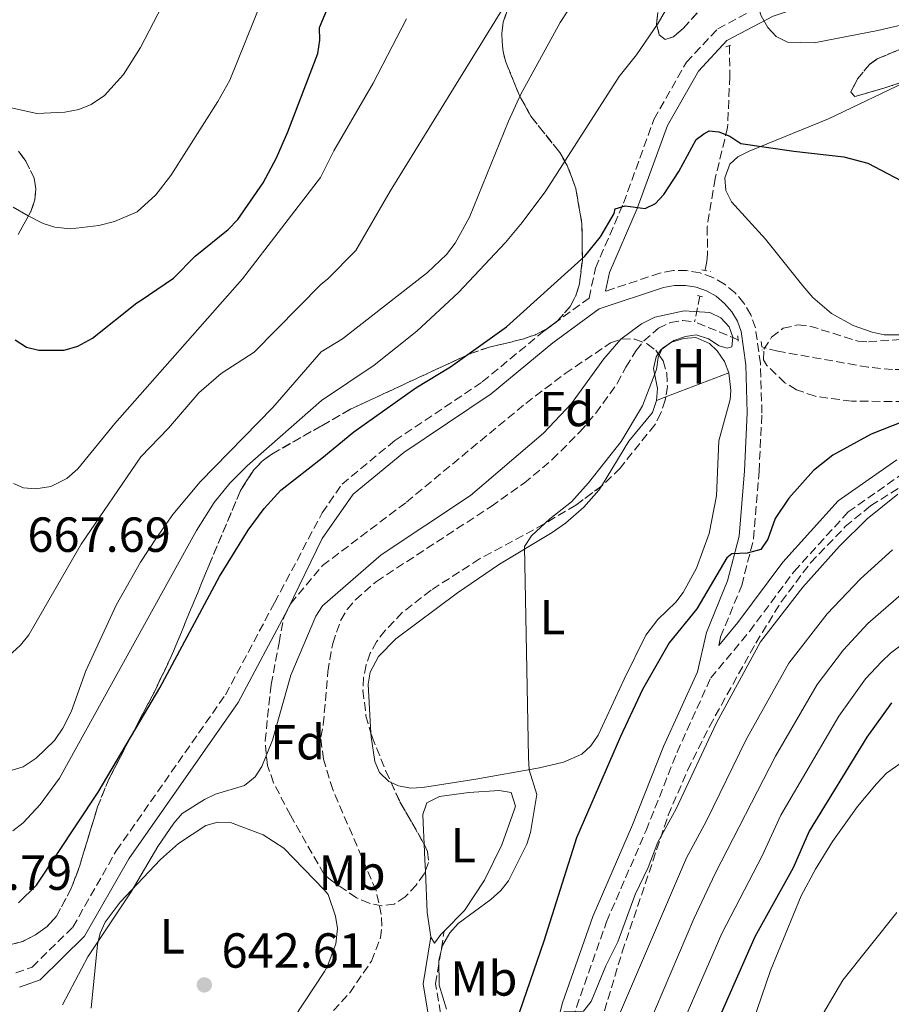
# Model space of a CAD drawing. Units: metres. Extents: x 610971 to 614433, y 4722382 to 4724750.
# Drawn here: x 612558 to 612735, y 4723878 to 4724078 of the extents above; entities that cross this region are included whole.
import ezdxf
from ezdxf.enums import TextEntityAlignment as Align

# ---------------------------------------------------------------- set-up
doc = ezdxf.new("R2010")
doc.units = ezdxf.units.M
doc.header["$MEASUREMENT"] = 0
doc.linetypes.add('DGN Style 2', pattern=[1.7399219301090239, 1.043953158065414, -0.6959687720436097])
doc.linetypes.add('DGN Style 3', pattern=[2.435890702152634, 1.739921930109024, -0.6959687720436097])
for name, color, linetype, lineweight in [('Barranco lineal', 142, 'DGN Style 3', 13), ('Camino', 7, 'DGN Style 3', 0), ('Cota de punto acotado terreno', 7, 'Continuous', 0), ('Curva de nivel directora', 30, 'Continuous', 30), ('Curva de nivel intermedia', 30, 'Continuous', 0), ('Etiqueta de uso rústico', 92, 'Continuous', 0), ('Etiqueta de zona arbolada', 92, 'Continuous', 0), ('Línea de cambio de uso (parcela vista)', 92, 'Continuous', 0), ('Margen derecho', 7, 'Continuous', 0), ('Pontón-alcantarilla (pasos de agua)', 1, 'DGN Style 2', 0), ('Punto acotado terreno (símbolo)', 7, 'Continuous', 0), ('Zona arbolada', 92, 'DGN Style 3', 0)]:
    doc.layers.add(name, color=color, linetype=linetype, lineweight=lineweight)
doc.styles.add('Style-Arial', font='arial.ttf')

# ---------------------------------------------------------------- blocks, each defined once
blk = doc.blocks.new('5PATER')
at = {"layer": 'Punto acotado terreno (símbolo)', "linetype": 'Continuous', "lineweight": 0}
h = blk.add_hatch(color=51, dxfattribs=at)
edge = h.paths.add_edge_path()
edge.add_ellipse((0, 0), major_axis=(-0.1095731443231308, -0.1110710700762829), ratio=0.9994222409660317, start_angle=0, end_angle=360)

msp = doc.modelspace()

# ---------------------------------------------------------------- linework, layer by layer
at = {"layer": 'Barranco lineal', "color": 142, "linetype": 'DGN Style 3', "lineweight": 13, "extrusion": (-0.01003755253969327, -0.04952490548032654, 0.9987224495705389), "elevation": -239462.9793008929, "flags": 128}
msp.add_lwpolyline([(-337883.7627792986, 4745553.208814198), (-337883.7627792986, 4745547.86565034)], dxfattribs=at)
at = {"layer": 'Barranco lineal', "color": 142, "linetype": 'DGN Style 3', "lineweight": 13, "extrusion": (-0.02790277217129734, 0.01158941327155228, 0.9995434561864622), "elevation": 38296.69519247346, "flags": 128}
msp.add_lwpolyline([(-4597684.874557012, -1245606.57787746), (-4597684.874557012, -1245616.176111673)], dxfattribs=at)
at = {"layer": 'Barranco lineal', "color": 142, "linetype": 'DGN Style 3', "lineweight": 13}
for points in [[(612702.3300000001, 4724073.140000001, 652.8800000000047), (612702.4100000003, 4724066.92, 652.2599999999948), (612701.9500000002, 4724056.480000001, 650.029999999999), (612699.4500000002, 4724046.15, 647.7100000000064), (612697.7999999998, 4724036.310000001, 646.9600000000064), (612697.8799999999, 4724030.82, 645.2299999999959), (612697.7400000002, 4724029.230000001, 644.9400000000023), (612697.3700000001, 4724027.439999999, 644.8399999999965)], [(612621.7800000003, 4723876.859999999, 641.1199999999953), (612625.1100000005, 4723880.470000001, 641.1199999999953), (612629.5300000003, 4723886.949999999, 641.070000000007), (612631.3499999996, 4723891.640000001, 640.8500000000058), (612631.6399999997, 4723894.050000001, 640.8000000000029), (612631.5199999996, 4723896.390000001, 640.8500000000058), (612630.4500000002, 4723901.33, 641.070000000007), (612621.6600000003, 4723921.810000001, 641.1199999999953), (612619.7699999996, 4723928, 641.1499999999943), (612619.2000000002, 4723932.470000001, 641.3699999999953), (612619.7300000006, 4723935.029999999, 641.3699999999953), (612620.6600000003, 4723945.810000001, 641.9799999999959), (612621.6399999997, 4723951.57, 642.0800000000017), (612623.3099999996, 4723956.32, 642.070000000007), (612624.5999999996, 4723958.49, 642.0599999999977), (612626.2599999999, 4723960.460000001, 642.0800000000017), (612630.54, 4723964.180000001, 642.1999999999971), (612653.8799999999, 4723979.439999999, 642.7299999999959), (612660.5499999998, 4723984.16, 643.0500000000029), (612666.2999999998, 4723988.960000001, 643.2200000000012), (612671.9100000003, 4723994.58, 643.4400000000023), (612675.1399999997, 4723998.390000001, 643.6399999999994), (612679.5199999996, 4724004.460000001, 643.9799999999959), (612681.29, 4724007.779999999, 644.3000000000029), (612683.3899999997, 4724011.15, 644.3000000000029), (612684.9199999999, 4724013.09, 644.3000000000029), (612687.8899999997, 4724015.680000001, 644.3000000000029), (612690.3200000003, 4724016.83, 644.3000000000029), (612692.8300000001, 4724017.279999999, 644.3000000000029), (612695.25, 4724017, 644.3000000000029)], [(612745.0599999996, 4724007.32, 647.2200000000012), (612735.5, 4724007.25, 646.8500000000058), (612730.5499999998, 4724007.75, 646.4400000000023), (612712.1699999999, 4724010.99, 645.1000000000058), (612708.9100000003, 4724011.880000001, 644.8800000000047)]]:
    msp.add_polyline3d(points, dxfattribs=at)
at = {"layer": 'Camino', "color": 7, "linetype": 'DGN Style 3', "lineweight": 0}
for points in [[(612557.2199999989, 4723884.53, 646.5299999999991), (612560.5300000014, 4723885.730000001, 646.2500000000001), (612568.7800000014, 4723893.84, 645.8500000000058), (612577.6299999983, 4723909.37, 645.4600000000065), (612599.8399999993, 4723941.130000002, 645.8500000000058), (612609.8299999983, 4723959.850000001, 647.4499999999973), (612619.4999999999, 4723978.119999999, 648.850000000006), (612623.5399999989, 4723983.960000002, 649.1900000000024), (612634.2899999979, 4723992.840000001, 649.0299999999991), (612652.0500000009, 4724004.750000002, 648.5599999999978), (612664.5799999969, 4724015.100000001, 648.080000000002), (612673.7999999991, 4724021.820000002, 648.4400000000023), (612675.0799999977, 4724027.91, 648.8699999999955), (612680.7899999986, 4724041.130000002, 650.1399999999994), (612686.98, 4724058.160000001, 651.8899999999994), (612693.5699999994, 4724069.779999999, 652.850000000006), (612699.9499999986, 4724076.61, 653.8000000000029), (612710.0499999993, 4724081.920000001, 655.3899999999994), (612720.2999999998, 4724085.430000001, 657.3000000000029), (612731.7399999973, 4724089.890000002, 659.6900000000024), (612743.8399999986, 4724096.380000001, 662.229999999996)], [(612700.140000001, 4723951.160000001, 651.75), (612700.5399999986, 4723952.9, 651.5800000000017), (612704.8199999991, 4723963.340000001, 650.9400000000024), (612707.2499999986, 4723972.86, 649.5099999999948), (612708.3500000006, 4723986.510000001, 647.2799999999991), (612708.9400000006, 4723998.430000001, 646.0099999999948), (612708.6400000012, 4724008.490000002, 645.3699999999955), (612707.6299999986, 4724015.770000001, 645.0099999999948), (612706.6599999985, 4724018.390000001, 645.0099999999948), (612705.2699999983, 4724020.78, 645.0700000000071), (612703.4800000001, 4724022.880000001, 645.1900000000023), (612701.35, 4724024.650000001, 645.350000000006), (612698.9499999996, 4724026.02, 645.550000000003), (612696.35, 4724026.940000001, 645.7899999999937), (612693.6200000008, 4724027.41, 646.0599999999977), (612690.8599999981, 4724027.390000002, 646.350000000006), (612688.1700000013, 4724026.890000002, 646.6600000000036), (612677.1499999975, 4724023.210000002, 648.5899999999967)], [(612635.0900000003, 4723766.75, 654.4400000000024), (612641.3899999991, 4723778.450000001, 655.2400000000056), (612648.3599999984, 4723792.939999999, 655.8699999999952), (612652.9400000004, 4723804.670000002, 656.6699999999983), (612657.9800000008, 4723822.480000001, 656.350000000006), (612662.489999997, 4723841.750000001, 655.5500000000029), (612666.9899999986, 4723860.970000002, 655.5500000000029), (612671.2199999975, 4723877.580000001, 654.9199999999983), (612677.3399999997, 4723894.930000001, 654.4400000000024), (612685.390000001, 4723913.520000001, 653.8000000000029), (612691.6799999984, 4723929.439999999, 653.1699999999983), (612698.519999998, 4723944.529999999, 652.3699999999955), (612706.3900000004, 4723953.980000001, 652.2100000000064), (612715.4800000008, 4723966.210000004, 652.6900000000024), (612726.4600000001, 4723978.300000001, 652.850000000006), (612737.8999999975, 4723986.330000003, 652.850000000006)], [(612636.9099999998, 4723776.460000002, 654.6399999999994), (612636.6000000013, 4723779.540000002, 654.2400000000052), (612636.1200000007, 4723791.84, 651.3800000000047), (612636.4999999985, 4723801.830000001, 650.7400000000052), (612638.5100000001, 4723811.660000001, 649.4700000000014), (612641.2199999992, 4723823.78, 648.8300000000017), (612645.1900000012, 4723836.730000001, 648.5099999999948), (612649.0899999993, 4723846.720000003, 648.5099999999948), (612649.8500000016, 4723852.699999999, 648.5099999999948), (612648.7699999996, 4723860.910000001, 646.9199999999983), (612646.2899999986, 4723868.930000001, 645.3300000000017), (612643.5599999973, 4723876.369999999, 645.0099999999948), (612642.5699999993, 4723882.290000001, 644.3800000000047), (612644.3199999994, 4723893.03, 644.0599999999978)]]:
    msp.add_polyline3d(points, dxfattribs=at)
at = {"layer": 'Curva de nivel directora', "color": 30, "linetype": 'Continuous', "lineweight": 30, "flags": 128}
for points, elevation in [([(612557.0600000002, 4724013.350000001), (612559.3800000002, 4724011.820000002), (612561.8899999983, 4724011.230000001), (612567.0499999991, 4724011.210000001), (612569.8200000008, 4724012), (612572.7899999992, 4724013.65), (612581.8199999993, 4724020.830000003), (612582.4649999992, 4724021.268982481), (612589.24, 4724025.880000001), (612593.6999999993, 4724030.310000001), (612600.3499999989, 4724035.750000001), (612602.3499999995, 4724037.810000002), (612607.4900000002, 4724045.240000002), (612610.1799999992, 4724050.32), (612612.5099999983, 4724055.650000001), (612618.6199999994, 4724071.600000001), (612619.0100000005, 4724074.279999999), (612618.9700000002, 4724076.840000001), (612621.3499999985, 4724082.560000001)], 675.0000000000001), ([(612557.7199999995, 4723898.820000002), (612561.3699999995, 4723902.369999999), (612573.9699999993, 4723921.310000001), (612582.4649999992, 4723935.744704001), (612586.4699999985, 4723942.550000001), (612598.5899999999, 4723965.170000001), (612604.4300000003, 4723974.600000001), (612607.6800000003, 4723979.020000001), (612611.089999999, 4723982.710000001), (612619.4399999996, 4723989.250000001), (612625.9100000004, 4723994.61), (612638.5399999992, 4724003.54), (612645.6200000002, 4724007.850000001), (612656.9599999993, 4724015.95), (612672.9299999997, 4724030.350000001), (612676.0900000002, 4724034.24), (612678.8999999999, 4724039.000000001), (612679.11, 4724039.960000004), (612681.1299999984, 4724040.61), (612685.1899999997, 4724040.040000001), (612687.3099999987, 4724041.030000002), (612688.9699999995, 4724042.890000001), (612692.0499999995, 4724047.530000002), (612695.5299999996, 4724054.070000002), (612697.139999999, 4724055.210000001), (612698.2399999986, 4724055.859999999), (612700.1499999998, 4724055.610000002), (612702.3899999994, 4724054.779999999), (612704.629999999, 4724053.26), (612715.4599999984, 4724051.699999999), (612725.6100000007, 4724050.57), (612730.47, 4724049.260000001), (612748.1799999992, 4724040)], 650.0000000000001), ([(612744.2599999988, 4723999.289999999), (612731.1699999997, 4723994.160000001), (612723.3499999987, 4723989.87), (612719.4500000007, 4723986.750000002), (612714.379999999, 4723981.100000001), (612711.6200000007, 4723976.960000002), (612710.1499999999, 4723972.770000001)], 650.0000000000001), ([(612710.1499999999, 4723972.770000001), (612708.7100000004, 4723970.650000001), (612705.9399999988, 4723969.890000002), (612702.85, 4723969.770000001), (612701.8300000007, 4723969), (612695.6900000006, 4723958.580000003), (612690.0999999981, 4723951.660000003), (612684.6599999999, 4723942.16), (612680.1600000005, 4723932.630000002), (612671.24, 4723912.040000001), (612664.579999999, 4723890.970000002), (612653.98, 4723860.280000002), (612649.6900000006, 4723845.01), (612646.5999999993, 4723831.100000001), (612643.28, 4723820.640000002), (612638.85, 4723808.930000001), (612634.8400000001, 4723807.199999999), (612633.6399999997, 4723805.020000001), (612627.8399999995, 4723776.220000003), (612620.7000000002, 4723752.779999999)], 650.0000000000001), ([(612735.289999999, 4723939.470000001), (612730.2499999988, 4723932.510000001), (612718.5299999996, 4723913.350000001), (612715.2599999995, 4723905.91), (612707.5199999991, 4723891.840000002), (612697.2199999995, 4723868.470000001), (612694.479999999, 4723860.189999999), (612692.3699999991, 4723854.890000002), (612687.8200000004, 4723838.520000001), (612684.9299999982, 4723822.300000001), (612683.6499999998, 4723808.090000002), (612683.4699999986, 4723800.300000002), (612679.7999999984, 4723772.09)], 675.0000000000001)]:
    msp.add_lwpolyline(points, dxfattribs=dict(at, elevation=elevation))
at = {"layer": 'Curva de nivel intermedia', "color": 30, "linetype": 'Continuous', "lineweight": 0, "flags": 128}
for points, elevation in [([(612664.9900000005, 4724293.3), (612657.6200000009, 4724249.989999999), (612655.8600000018, 4724228.399999999), (612655.2500000016, 4724212.59), (612654.4100000013, 4724203.71), (612652.4300000009, 4724192.439999999), (612650.0500000004, 4724184.640000002), (612645.6700000018, 4724176.99), (612631.8300000015, 4724156.730000001), (612627.9500000011, 4724152.140000001), (612619.4200000018, 4724140.87), (612618.6399999994, 4724139.630000002), (612593.0399999998, 4724093.06), (612582.53, 4724072.819999999), (612579.0900000001, 4724067.31), (612575.2099999998, 4724063.029999999), (612572.5200000008, 4724061.190000001), (612569.9900000007, 4724060.169999998), (612567.1600000008, 4724059.619999998), (612561.4600000011, 4724059.359999999), (612551.9200000014, 4724061.460000001)], 685.0000000000001), ([(612556.6300000009, 4724040.3), (612559.72, 4724038.539999999), (612562.7300000008, 4724036.989999999), (612565.1100000013, 4724036.23), (612568.3000000009, 4724035.890000001), (612574.0800000011, 4724036.580000001), (612577.2599999994, 4724037.42), (612581.8600000017, 4724039.359999999), (612585.6700000004, 4724042.800000001), (612588.7000000014, 4724046.769999999), (612598.2700000001, 4724061.81), (612600.72, 4724066.149999999), (612618.7900000013, 4724111.130000001)], 680), ([(612665.0100000005, 4724043.65), (612679.9100000003, 4724066.859999998), (612683.4000000015, 4724071.310000001), (612687.8300000017, 4724077.739999999), (612697.2300000006, 4724094.109999999), (612704.0800000014, 4724102.63), (612707.7000000002, 4724106.430000001), (612708.980000001, 4724106.17), (612709.4600000015, 4724105.21), (612709.79, 4724102.730000001), (612709.79, 4724091.92), (612708.2200000009, 4724084.069999999), (612708.0700000012, 4724081.57), (612708.780000002, 4724079.220000002), (612710.1200000008, 4724076.87), (612711.8300000008, 4724075.050000001), (612714.1300000009, 4724073.850000001), (612719.5800000002, 4724073.759999999), (612732.5399999997, 4724076.279999999), (612746.140000001, 4724079.429999999)], 655), ([(612555.7800000017, 4723925.539999999), (612558.7099999997, 4723926.480000001), (612561.3600000006, 4723928.230000001), (612565.0300000008, 4723931.82), (612566.7499999997, 4723934.319999998), (612568.4300000005, 4723937.619999998), (612571.4600000014, 4723946.009999999), (612577.5999999992, 4723959.349999999), (612582.5600000013, 4723968.079999999), (612585.8, 4723973.039999999), (612589.1500000006, 4723977.789999999), (612594.6700000016, 4723984.439999999), (612609.4500000007, 4723999.57), (612619.3300000001, 4724010.869999999), (612623.6300000006, 4724013.539999999), (612640.9000000019, 4724027.019999999), (612644.8100000012, 4724030.680000001), (612646.5700000002, 4724032.98), (612649.4800000006, 4724038.239999999), (612657.4000000019, 4724057.8), (612659.9200000009, 4724063.3), (612667.9299999997, 4724077.849999999), (612673.6100000015, 4724086.640000001)], 660.0000000000001), ([(612554.9099999999, 4723948.220000001), (612558.1399999997, 4723951.199999999), (612559.8300000017, 4723953.329999999), (612570.4900000015, 4723971.749999999), (612582.6200000016, 4723989.55), (612588.27, 4723995.34), (612594.3899999999, 4724002.55), (612598.9299999997, 4724006.470000001), (612605.6399999995, 4724010.78), (612619.2499999995, 4724024.56), (612620.6199999999, 4724025.749999999), (612626.3799999999, 4724031.470000001), (612633.3500000013, 4724043.579999999), (612656.5700000004, 4724081.26)], 665), ([(612556.7400000005, 4723984.060000001), (612558.7800000012, 4723983.23), (612561.2800000003, 4723983.029999998), (612564.3300000012, 4723983.49), (612567.57, 4723985.109999998), (612569.7900000017, 4723987.08), (612577.3300000011, 4723996.289999999), (612603.3000000016, 4724025.730000001), (612619.130000001, 4724046.33), (612621.9000000005, 4724051.789999999), (612629.850000001, 4724065.56), (612636.6700000007, 4724078.619999997)], 670.0000000000001), ([(612556.6199999999, 4723913.46), (612558.7200000009, 4723915.039999999), (612562.1500000019, 4723918.769999999), (612566.0600000012, 4723924.12), (612593.9100000015, 4723974.51), (612597.5199999991, 4723980.24), (612600.7100000011, 4723984.13), (612604.2400000005, 4723987.720000001), (612619.3800000015, 4724001.01), (612630.0600000012, 4724008.179999998), (612638.7400000005, 4724015.08), (612647.2100000017, 4724022.959999999), (612656.7600000004, 4724033.109999999), (612660.1700000013, 4724037.159999999), (612665.0100000005, 4724043.65)], 655), ([(612703.0300000008, 4724013.86), (612702.270000001, 4724015.99), (612700.560000001, 4724017.800000001), (612698.3600000015, 4724018.909999999), (612693.1300000013, 4724019.210000001), (612687.1900000002, 4724017.91), (612684.4600000011, 4724016.59), (612680.260000001, 4724013.480000001), (612676.7899999998, 4724009.42), (612670.2300000018, 4724000.399999999), (612664.5400000011, 4723994.349999999), (612649.6600000014, 4723981.630000001), (612631.5300000019, 4723969.57), (612619.6000000006, 4723959.239999999), (612618.1900000002, 4723957.08), (612613.1200000007, 4723945.109999998), (612609.4300000004, 4723931.9), (612607.2100000009, 4723926.519999998), (612605.8699999999, 4723924.41), (612603.7100000007, 4723922.67), (612597.8400000011, 4723920.880000001), (612595.5499999999, 4723919.83), (612591.0599999995, 4723916.929999999), (612589.3400000005, 4723915.009999999), (612586.0800000017, 4723910.230000001), (612580.6600000014, 4723901.039999999), (612571.8100000002, 4723887.779999998), (612566.6800000004, 4723878.050000001)], 645.0000000000001), ([(612644.7599999997, 4723877.140000001), (612643.3200000003, 4723882.039999999), (612643.2599999999, 4723887.099999999), (612643.9400000017, 4723890.140000001), (612645.4800000016, 4723892.659999999), (612647.1800000004, 4723894.59), (612653.7800000008, 4723899.460000001), (612655.8300000007, 4723901.320000002), (612657.3900000007, 4723903.279999999), (612661.1500000004, 4723910.730000001), (612661.8800000012, 4723913.119999998), (612663.190000001, 4723920.850000001), (612661.6200000019, 4723925.82), (612661.4400000009, 4723928.329999999), (612660.6800000009, 4723971.3), (612662.1000000002, 4723973.48), (612665.7700000004, 4723976.92), (612670.2000000007, 4723980.380000002), (612673.6400000005, 4723984.21), (612680.3300000003, 4723992.619999999), (612684.6599999999, 4723999.869999998), (612687.4800000007, 4724007.26), (612687.8300000017, 4724009.74), (612688.6600000008, 4724011.569999999), (612691.0300000003, 4724013.16), (612693.3700000005, 4724014.03), (612695.5499999997, 4724014.359999998), (612698.070000001, 4724013.519999998), (612700.2100000001, 4724012.079999999), (612701.8600000018, 4724011.609999999), (612702.8200000008, 4724011.88), (612703.0300000008, 4724013.86)], 645.0000000000001), ([(612736.600000001, 4723981.92), (612730.3600000005, 4723976.880000001), (612724.7000000009, 4723971.359999998), (612717.26, 4723963.01), (612708.63, 4723951.859999998)], 655), ([(612735.5199999993, 4723970.599999998), (612728.9800000014, 4723964.720000001), (612722.2199999999, 4723957.550000002), (612714.4000000012, 4723947.529999998), (612705.7100000009, 4723932.019999999), (612697.6799999998, 4723915.470000001), (612693.6000000007, 4723907.939999999)], 660.0000000000001), ([(612738.3400000001, 4723962.429999999), (612730.5100000004, 4723955.59), (612725.5200000012, 4723950.230000001), (612720.1700000003, 4723943.189999998), (612711.7200000013, 4723928.640000001), (612699.4400000012, 4723904.759999999), (612695.0600000002, 4723895.519999999), (612685.7100000004, 4723873.58), (612684.9600000016, 4723871.77), (612679.4600000009, 4723860.010000001), (612673.4900000007, 4723841.069999999), (612661.6100000007, 4723783.939999999), (612656.1300000001, 4723761.13)], 665), ([(612741.9499999998, 4723954.739999999), (612735.0800000011, 4723949.560000001), (612733.2700000006, 4723947.84), (612730.0200000008, 4723944.369999998), (612724.5600000002, 4723936.78), (612712.7600000006, 4723916.599999999), (612708.9699999997, 4723908.38), (612700.7900000013, 4723892.53), (612691.4600000016, 4723871.029999999), (612690.61, 4723868.689999999), (612685.9100000015, 4723857.449999998), (612680.6600000013, 4723839.789999999), (612676.3200000004, 4723815.98), (612674.0899999997, 4723798.720000001), (612671.4299999999, 4723783.42), (612669.7500000013, 4723773.969999999)], 670.0000000000001), ([(612708.63, 4723951.859999998), (612699.7000000004, 4723935.409999999), (612691.4900000007, 4723917.890000001), (612687.7500000012, 4723911.109999998), (612685.82, 4723905.99), (612683.1800000002, 4723900.449999999), (612679.6500000008, 4723890.829999999), (612677.2100000001, 4723885.960000001), (612674.2000000015, 4723878.689999999), (612672.6300000001, 4723876.73), (612668.7099999997, 4723876.58), (612667.2200000011, 4723875.509999999), (612666.0000000006, 4723873.529999998), (612662.6800000013, 4723865.989999999), (612658.2600000004, 4723849.099999998), (612654.6000000013, 4723830.470000001), (612652.3000000013, 4723821.849999999), (612641.2300000003, 4723788.289999999), (612639.0600000002, 4723783.63), (612640.9500000009, 4723780.440000001), (612641.8800000009, 4723778.100000001), (612635.1100000005, 4723760.819999999)], 655), ([(612686.2400000002, 4723767.390000002), (612690.1000000003, 4723788.109999999), (612694.4400000012, 4723823.689999999), (612696.6200000005, 4723835.859999999), (612699.4500000001, 4723846.98), (612702.4100000019, 4723860.819999999), (612710.7100000009, 4723885.029999998), (612716.9400000004, 4723900.21), (612719.8000000014, 4723905.670000001), (612723.2999999995, 4723911.24), (612728.370000001, 4723918.4), (612732.2200000001, 4723923.020000001), (612734.2400000007, 4723925.159999999), (612741.5800000011, 4723930.32)], 680), ([(612693.6000000007, 4723907.939999999), (612679.9500000004, 4723876.130000001), (612673.0100000001, 4723862.569999999), (612670.4400000019, 4723855.509999999), (612666.3300000015, 4723842.34), (612663.0700000003, 4723826.440000001), (612655.0700000006, 4723798.409999998), (612651.8699999999, 4723784.899999999), (612647.6900000002, 4723771.32)], 660.0000000000001), ([(612736.3700000008, 4723896.789999999), (612725.3800000005, 4723883.079999999), (612716.7900000006, 4723868.42), (612713.1200000005, 4723860.539999999), (612709.360000001, 4723853.609999998), (612704.8900000006, 4723843.81), (612703.1000000001, 4723838.470000001), (612701.690000002, 4723832.96), (612699.8099999999, 4723821.8), (612699.5599999996, 4723816.349999999), (612699.6, 4723797.45), (612700.4, 4723783.369999998), (612700.1699999998, 4723775.199999998)], 685.0000000000001)]:
    msp.add_lwpolyline(points, dxfattribs=dict(at, elevation=elevation))
at = {"layer": 'Línea de cambio de uso (parcela vista)', "color": 92, "linetype": 'Continuous', "lineweight": 0, "extrusion": (0.004752305071462422, 0.001818102944433018, 0.9999870549653087), "elevation": 12146.28972819494, "flags": 128}
msp.add_lwpolyline([(612679.3896555596, 4723987.452767619), (612692.2020425922, 4723992.354375722)], dxfattribs=at)
at = {"layer": 'Línea de cambio de uso (parcela vista)', "color": 92, "linetype": 'Continuous', "lineweight": 0, "extrusion": (0.004738302092698813, 0.001812757599293145, 0.9999871311187782), "elevation": 12112.45888135601, "flags": 128}
msp.add_lwpolyline([(612677.5615856807, 4723986.814777679), (612679.4394129316, 4723987.533178858)], dxfattribs=at)
at = {"layer": 'Línea de cambio de uso (parcela vista)', "color": 92, "linetype": 'Continuous', "lineweight": 0, "extrusion": (-0.9985937426971746, -0.04634953374846567, 0.02573436937927106), "elevation": -830713.2015662496, "flags": 128}
msp.add_lwpolyline([(-4690420.008979421, 22028.71883050207), (-4690422.316075939, 22028.70592622838), (-4690425.518975616, 22028.49205539784)], dxfattribs=at)
at = {"layer": 'Línea de cambio de uso (parcela vista)', "color": 92, "linetype": 'Continuous', "lineweight": 0, "extrusion": (0.05603183248934098, 0.008183147946510075, 0.9983954476246233), "elevation": 73626.29497069618, "flags": 128}
msp.add_lwpolyline([(4585771.858962256, -1286763.484260935), (4585776.841260922, -1286763.484260935), (4585785.244865121, -1286764.316030916)], dxfattribs=at)
at = {"layer": 'Línea de cambio de uso (parcela vista)', "color": 92, "linetype": 'Continuous', "lineweight": 0, "elevation": 643.5899999999965, "flags": 128}
msp.add_lwpolyline([(612644.3200000003, 4723893.029999999), (612643.6399999997, 4723892.350000001), (612642.3700000001, 4723890.560000001), (612641.6100000005, 4723891.83), (612641.5999999996, 4723891.880000001)], dxfattribs=at)
at = {"layer": 'Línea de cambio de uso (parcela vista)', "color": 92, "linetype": 'Continuous', "lineweight": 0}
for points in [[(612738.79, 4724014.32, 647.4900000000052), (612733.8200000003, 4724014.359999999, 647.4900000000052), (612731.3300000001, 4724014.859999999, 647.4900000000052), (612727.4699999997, 4724016.24, 647.4900000000052), (612723.0700000003, 4724018.689999999, 647.4900000000052), (612719.2800000003, 4724021.960000001, 647.4900000000052), (612717.2599999999, 4724024.289999999, 647.5500000000029), (612709.6900000004, 4724033.789999999, 648.4400000000023), (612702.7800000003, 4724041.4, 648.7599999999948), (612701.6299999999, 4724043.710000001, 648.8800000000047), (612701.4199999999, 4724046.26, 649.0399999999936), (612702.4299999997, 4724049.060000001, 649.4499999999971), (612704.0199999996, 4724050.560000001, 649.7200000000012), (612706.3099999996, 4724051.710000001, 649.8000000000029), (612722.4800000006, 4724058.26, 650.0099999999948), (612739.4868000001, 4724066.395600001, 650.6940999999933)], [(612687.8472999996, 4724010.470100001, 645.6539000000049), (612688.4100000003, 4724011.300000001, 645.5800000000017), (612690.5300000003, 4724012.83, 645.7299999999959), (612692.9800000006, 4724013.609999999, 645.8999999999943), (612695.4699999997, 4724013.76, 645.6100000000006), (612698.2599999999, 4724012.560000001, 645.5399999999936), (612699.8600000005, 4724011.09, 645.5800000000017), (612701.3200000003, 4724008.92, 645.6900000000023), (612702.1900000004, 4724006.630000001, 645.820000000007)], [(612687.5, 4724001.01, 645.8999999999943), (612687.6799999997, 4724003.4, 645.8999999999943), (612686.9000000004, 4724007.470000001, 645.8999999999943), (612687.4199999999, 4724009.84, 645.7100000000064), (612687.8472999996, 4724010.470100001, 645.6539000000049)], [(612702.1900000004, 4724006.630000001, 645.820000000007), (612702.6200000001, 4724003, 646.0800000000017), (612702.4500000002, 4724001.180000001, 646.2200000000012), (612700.1900000004, 4723992.77, 646.8500000000058), (612699.7300000006, 4723981.57, 647.4900000000052), (612698.2400000002, 4723973.930000001, 647.4900000000052), (612695.6299999999, 4723966.890000001, 647.3000000000029), (612692.9500000002, 4723961.939999999, 647.1699999999983), (612691.4199999999, 4723959.939999999, 647.1499999999943), (612687.7999999998, 4723956.41, 647.179999999993), (612685.3499999996, 4723953.25, 647.1699999999983), (612680.9199999999, 4723944.310000001, 646.5399999999936), (612675.5999999996, 4723932.869999999, 646.3899999999994), (612674.1500000004, 4723930.75, 646.2200000000012), (612672.3200000003, 4723929.02, 646.029999999999), (612668.5599999996, 4723927.369999999, 645.679999999993), (612663.7300000006, 4723926.230000001, 645.2400000000052), (612650.7400000002, 4723923.939999999, 643.8399999999965), (612639.9199999999, 4723922.26, 643.3500000000058), (612637.4600000001, 4723922.140000001, 643.2200000000012), (612635, 4723922.59, 643.0800000000017), (612633.5005999999, 4723923.2897, 643.0415999999968)], [(612676.289, 4723983.5416, 645.6058000000048), (612681.8700000001, 4723992.689999999, 645.8999999999943), (612686.6799999997, 4723998.560000001, 645.8999999999943), (612687.5, 4724001.01, 645.8999999999943)], [(612629.4281000001, 4723933.2996, 643.0434999999999), (612628.8799999999, 4723943.24, 643.2200000000012), (612629.2800000003, 4723945.74, 643.3300000000017), (612630.9800000006, 4723948.91, 643.3800000000047), (612634.4800000006, 4723952.470000001, 643.3500000000058), (612647.04, 4723961.83, 643.6300000000047), (612655.5700000003, 4723967.699999999, 644.1600000000036), (612666.2599999999, 4723974.100000001, 645.2299999999959), (612668.9699999997, 4723976.02, 645.3300000000017), (612672.7400000002, 4723979.310000001, 645.4600000000064), (612675.7999999998, 4723982.74, 645.5800000000017), (612676.289, 4723983.5416, 645.6058000000048)], [(612633.5005999999, 4723923.2897, 643.0415999999968), (612633.0499999998, 4723923.5, 643.029999999999), (612631.1600000003, 4723925.310000001, 643.029999999999), (612630.2300000006, 4723927.560000001, 643.029999999999), (612629.4699999997, 4723932.539999999, 643.029999999999), (612629.4281000001, 4723933.2996, 643.0434999999999)], [(612640.2259999998, 4723910.749199999, 643.3162000000011), (612640.0199999996, 4723915.029999999, 643.029999999999), (612639.9699999997, 4723916.77, 642.9600000000064), (612640.7699999996, 4723919.130000001, 642.9499999999971), (612643.3399999999, 4723920.430000001, 643.1000000000058), (612649.3099999996, 4723921.199999999, 643.2700000000041), (612655.4800000006, 4723921.67, 643.2700000000041), (612657.9100000003, 4723921.220000001, 643.2700000000041), (612658.79, 4723918.430000001, 643.5399999999936), (612658.5499999998, 4723917.609999999, 643.5899999999965), (612656.0700000003, 4723910.59, 643.5899999999965), (612652.54, 4723903.4, 643.5899999999965), (612648.4500000002, 4723897.199999999, 643.5899999999965), (612644.3200000003, 4723893.029999999, 643.5899999999965)], [(612572.5300000003, 4723877.33, 642.6499999999943), (612573.8300000001, 4723890.289999999, 644.2400000000052), (612574.3600000005, 4723892.65, 644.4499999999971), (612575.3799999999, 4723894.850000001, 644.4900000000052), (612578.4299999997, 4723898.890000001, 644.2700000000041), (612586.6100000005, 4723907.59, 643.6100000000006), (612590.3099999996, 4723910.890000001, 643.3800000000047), (612595.8700000001, 4723914.5, 643.0500000000029), (612598.3099999996, 4723915.210000001, 642.9100000000036), (612600.8899999997, 4723915.119999999, 642.7599999999948), (612607.4800000006, 4723912.65, 642.1999999999971), (612611.6799999997, 4723909.92, 641.8600000000006), (612619.9100000003, 4723901.460000001, 641.9600000000064), (612620.6900000004, 4723900.470000001, 641.9100000000036), (612622.2400000002, 4723896.07, 641.679999999993), (612622.6299999999, 4723893.57, 641.679999999993), (612622.2699999996, 4723890.470000001, 641.679999999993), (612620.4900000002, 4723885.74, 641.7200000000012), (612619.9900000002, 4723884.84, 641.7200000000012), (612613.6699999999, 4723875.289999999, 641.7200000000012)]]:
    msp.add_polyline3d(points, dxfattribs=at)
at = {"layer": 'Margen derecho', "color": 7, "linetype": 'Continuous', "lineweight": 0}
for points in [[(612677.1499999975, 4724023.210000002, 648.5899999999967), (612677.9499999976, 4724026.990000002, 648.8699999999955), (612683.5799999981, 4724040.029999999, 650.1399999999994), (612689.7100000014, 4724056.9, 651.8899999999994), (612696.0100000001, 4724067.990000002, 652.850000000006), (612701.7899999982, 4724074.189999999, 653.8000000000029), (612711.2399999985, 4724079.150000002, 655.3899999999994), (612721.3299999981, 4724082.609999999, 657.3000000000029), (612733.0000000002, 4724087.16, 659.6900000000024), (612745.2899999992, 4724093.75, 662.229999999996)], [(612557.9600000009, 4723881.610000002, 646.5299999999991), (612562.170000002, 4723883.130000001, 646.2500000000001), (612571.1799999998, 4723891.990000002, 645.8500000000058), (612580.1700000019, 4723907.77, 645.4600000000065), (612602.3999999985, 4723939.560000001, 645.8500000000058), (612612.5500000007, 4723958.560000001, 647.4499999999973), (612619.5300000012, 4723972.890000002, 648.6399999999994), (612625.7800000008, 4723981.91, 649.1900000000024), (612636.0799999982, 4723990.430000001, 649.0299999999991), (612653.8500000002, 4724002.34, 648.5599999999978), (612666.4200000009, 4724012.730000001, 648.080000000002), (612675.8399999999, 4724019.600000001, 648.3999999999944), (612688.9200000024, 4724023.980000001, 646.6600000000036), (612691.1399999997, 4724024.390000002, 646.350000000006), (612693.3799999994, 4724024.400000001, 646.0599999999977), (612695.5900000001, 4724024.03, 645.7899999999937), (612697.690000001, 4724023.279999999, 645.550000000003), (612699.6400000001, 4724022.170000001, 645.350000000006), (612701.3599999989, 4724020.74, 645.1900000000023), (612702.8099999975, 4724019.040000001, 645.0700000000071), (612703.9400000006, 4724017.11, 645.0099999999948), (612704.6999999983, 4724015.040000003, 645.0099999999948), (612705.6499999983, 4724008.240000002, 645.3699999999955), (612705.9400000012, 4723998.460000002, 646.0099999999948), (612705.36, 4723986.7, 647.2799999999991), (612704.2800000003, 4723973.36, 649.5099999999948), (612701.9600000002, 4723964.279999999, 650.9400000000024), (612697.6700000009, 4723953.810000001, 651.5800000000017), (612695.8099999991, 4723945.810000002, 652.3600000000007), (612688.9200000024, 4723930.61, 653.1699999999983), (612682.6200000015, 4723914.670000002, 653.8000000000029), (612674.539999999, 4723896.03, 654.4400000000024), (612668.3500000021, 4723878.45, 654.9199999999983), (612664.0699999994, 4723861.680000001, 655.5500000000029)], [(612736.3700000008, 4723988.92, 652.850000000006), (612724.4699999985, 4723980.560000001, 652.850000000006), (612713.1600000008, 4723968.119999999, 652.6900000000024), (612704.03, 4723955.840000002, 652.2100000000064), (612700.140000001, 4723951.160000001, 651.75)], [(612634.7899999986, 4723772.529999999, 655.1100000000006), (612634.1000000001, 4723779.369999999, 654.2400000000052), (612633.6199999995, 4723791.84, 651.3800000000047), (612634.0100000007, 4723802.130000004, 650.7400000000052), (612636.0699999994, 4723812.180000001, 649.4700000000014), (612638.8000000007, 4723824.42, 648.8300000000017), (612642.8299999986, 4723837.550000001, 648.5099999999948), (612646.6499999985, 4723847.340000002, 648.5099999999948), (612647.329999998, 4723852.690000001, 648.5099999999948), (612646.3199999998, 4723860.37, 646.9199999999983), (612643.9200000016, 4723868.130000001, 645.3300000000017), (612641.140000001, 4723875.720000002, 645.0099999999948), (612640.039999999, 4723882.279999999, 644.3800000000047), (612641.6000000014, 4723891.880000002, 644.0599999999978)]]:
    msp.add_polyline3d(points, dxfattribs=at)
at = {"layer": 'Pontón-alcantarilla (pasos de agua)', "color": 1, "linetype": 'DGN Style 2', "lineweight": 0, "flags": 128}
for points, elevation in [([(612701.6200000001, 4724072.9), (612703.1500000004, 4724073.41)], 653.3699999999953), ([(612696.7300000006, 4724027.57), (612698.5099999999, 4724027.199999999)], 645.570000000007), ([(612704.04, 4724014.119999999), (612704.1699999999, 4724012.59)], 645.1000000000058), ([(612708.75, 4724012.99), (612709.0099999999, 4724011.210000001)], 645.1000000000058)]:
    msp.add_lwpolyline(points, dxfattribs=dict(at, elevation=elevation))
at = {"layer": 'Pontón-alcantarilla (pasos de agua)', "color": 1, "linetype": 'DGN Style 2', "lineweight": 0, "extrusion": (0.1061781879403822, -0.02806137819499338, 0.9939510810193298), "elevation": -66866.12568486572, "flags": 128}
msp.add_lwpolyline([(4723763.165629442, 611043.5933761665), (4723763.165629442, 611042.1364959388)], dxfattribs=at)
at = {"layer": 'Zona arbolada', "color": 92, "linetype": 'DGN Style 3', "lineweight": 0, "extrusion": (-0.3858541610386841, -0.1616857755117051, 0.9082809457465856), "elevation": -999592.3568178207, "flags": 128}
msp.add_lwpolyline([(-4120107.594542365, 2171704.399522442), (-4120103.265534472, 2171704.550349208), (-4120093.429242413, 2171705.892731326)], dxfattribs=at)
at = {"layer": 'Zona arbolada', "color": 92, "linetype": 'DGN Style 3', "lineweight": 0}
for points in [[(612657.9100000003, 4724082.58, 663.8300000000017), (612656.3200000003, 4724077.939999999, 663.8099999999977), (612656.0199999996, 4724075.609999999, 663.75), (612656.2300000006, 4724072.369999999, 663.5500000000029), (612656.7599999999, 4724070.039999999, 663.2599999999948), (612659.6200000001, 4724063.029999999, 661.7400000000052), (612661.9299999997, 4724058.82, 660.4799999999959), (612667.8200000003, 4724051.449999999, 657.570000000007), (612669.3499999996, 4724048.800000001, 656.7200000000012), (612671.0899999999, 4724044.09, 655.4199999999983), (612672.3300000001, 4724036.92, 653.5399999999936), (612672.4299999997, 4724029.609999999, 651.6300000000047), (612671.8499999996, 4724024.74, 650.3899999999994), (612671.1200000001, 4724022.369999999, 649.8500000000058), (612669.9500000002, 4724020.100000001, 649.429999999993), (612667.4600000001, 4724017.230000001, 649.0800000000017), (612665.1799999997, 4724015.550000001, 649.070000000007), (612662.8600000005, 4724014.359999999, 649.2200000000012), (612660.5099999999, 4724013.51, 649.5), (612653.4500000002, 4724011.82, 650.6000000000058), (612649.6699999999, 4724010.529999999, 650.9900000000052), (612625.2800000003, 4723999.230000001, 652.2700000000041), (612619.4000000004, 4723995.850000001, 652.8800000000047), (612609.25, 4723990.07, 652.529999999999), (612607.2800000003, 4723988.609999999, 652.5200000000041), (612605.5899999999, 4723986.859999999, 652.5800000000017), (612602.8799999999, 4723982.65, 652.8699999999953), (612596.4500000002, 4723967.369999999, 653.8399999999965), (612588.8099999996, 4723948.880000001, 653.820000000007), (612585.3200000003, 4723941.600000001, 653.1600000000036), (612579.5700000003, 4723930.640000001, 650.8300000000017), (612576.1699999999, 4723924.050000001, 650.1499999999943), (612573.8099999996, 4723918.300000001, 650.1499999999943), (612570.2199999997, 4723906.41, 650.1499999999943), (612568.4500000002, 4723901.67, 650.1499999999943), (612565.4800000006, 4723896.07, 650.1499999999943), (612563.5499999998, 4723894, 650.1499999999943), (612561.1900000004, 4723892.26, 650.1499999999943), (612558.5899999999, 4723890.949999999, 650.1499999999943), (612555.9400000004, 4723890.210000001, 650.1499999999943)], [(612619.4000000004, 4723995.850000001, 652.8800000000047), (612625.2800000003, 4723999.230000001, 652.2700000000041), (612649.6699999999, 4724010.529999999, 650.9900000000052), (612653.4500000002, 4724011.82, 650.6000000000058), (612660.5099999999, 4724013.51, 649.5), (612662.8600000005, 4724014.359999999, 649.2200000000012), (612665.1799999997, 4724015.550000001, 649.070000000007), (612667.4600000001, 4724017.230000001, 649.0800000000017), (612669.9500000002, 4724020.100000001, 649.429999999993), (612671.1200000001, 4724022.369999999, 649.8500000000058), (612671.8499999996, 4724024.74, 650.3899999999994), (612672.4299999997, 4724029.609999999, 651.6300000000047), (612672.3300000001, 4724036.92, 653.5399999999936), (612671.0899999999, 4724044.09, 655.4199999999983), (612669.3499999996, 4724048.800000001, 656.7200000000012), (612667.8200000003, 4724051.449999999, 657.570000000007), (612661.9299999997, 4724058.82, 660.4799999999959), (612659.6200000001, 4724063.029999999, 661.7400000000052), (612656.7599999999, 4724070.039999999, 663.2599999999948), (612656.2300000006, 4724072.369999999, 663.5500000000029), (612656.0199999996, 4724075.609999999, 663.75), (612656.3200000003, 4724077.939999999, 663.8099999999977), (612657.9100000003, 4724082.58, 663.8300000000017)], [(612697.4500000002, 4724081.600000001, 653.7599999999948), (612692.9100000003, 4724076.67, 653.6999999999971), (612690.9299999997, 4724074.949999999, 653.7899999999936), (612689.2599999999, 4724074.41, 653.9600000000064), (612688.0700000003, 4724075.350000001, 654.179999999993), (612687.4800000006, 4724077.49, 654.6199999999953), (612687.75, 4724079.91, 655.2899999999936)], [(612687.75, 4724079.91, 655.2899999999936), (612687.4800000006, 4724077.49, 654.6199999999953), (612688.0700000003, 4724075.350000001, 654.179999999993), (612689.2599999999, 4724074.41, 653.9600000000064), (612690.9299999997, 4724074.949999999, 653.7899999999936), (612692.9100000003, 4724076.67, 653.6999999999971), (612697.4500000002, 4724081.600000001, 653.7599999999948)], [(612744.7800000003, 4724068.16, 652.2200000000012), (612735.1799999997, 4724064.960000001, 652.3600000000006), (612727.8300000001, 4724062.800000001, 652.8999999999943), (612727.0099999999, 4724063.680000001, 653.320000000007), (612728.3799999999, 4724066.430000001, 653.9499999999971), (612730.7999999998, 4724069.310000001, 654.5500000000029), (612732.3799999999, 4724070.449999999, 654.8099999999977), (612750.7300000006, 4724078.27, 656.4499999999971)], [(612750.7300000006, 4724078.27, 656.4499999999971), (612732.3799999999, 4724070.449999999, 654.8099999999977), (612730.7999999998, 4724069.310000001, 654.5500000000029), (612728.3799999999, 4724066.430000001, 653.9499999999971), (612727.0099999999, 4724063.680000001, 653.320000000007), (612727.8300000001, 4724062.800000001, 652.8999999999943), (612735.1799999997, 4724064.960000001, 652.3600000000006), (612739.4868000001, 4724066.395600001, 652.297200000001)], [(612557.6600000003, 4724034.730000001, 681.2700000000041), (612560.2800000003, 4724039.430000001, 682.2599999999948), (612561.04, 4724041.789999999, 682.7200000000012), (612561.29, 4724044.07, 683.1600000000036), (612560.9199999999, 4724046.230000001, 683.5800000000017), (612559.2199999997, 4724049.67, 684.2400000000052), (612557.7599999999, 4724051.689999999, 684.6000000000058)], [(612557.7599999999, 4724051.689999999, 684.6000000000058), (612559.2199999997, 4724049.67, 684.2400000000052), (612560.9199999999, 4724046.230000001, 683.5800000000017), (612561.29, 4724044.07, 683.1600000000036), (612561.04, 4724041.789999999, 682.7200000000012), (612560.2800000003, 4724039.430000001, 682.2599999999948), (612557.6600000003, 4724034.730000001, 681.2700000000041)], [(612747.6299999999, 4724000.720000001, 651.9199999999983), (612727.1900000004, 4724000.83, 651.6199999999953), (612719.7400000002, 4724001.84, 651.6499999999943), (612715.9500000002, 4724003.16, 651.529999999999), (612713.5999999996, 4724004.600000001, 651.3500000000058), (612709.9400000004, 4724008.119999999, 651.0200000000041), (612709.2300000006, 4724009.27, 650.9900000000052), (612709.3399999999, 4724011.41, 650.9900000000052), (612710.9100000003, 4724013.84, 650.9900000000052), (612713.2400000002, 4724015.67, 650.9900000000052), (612716.2400000002, 4724016.359999999, 650.9900000000052), (612718.6900000004, 4724016.109999999, 650.9900000000052), (612728.54, 4724013.029999999, 650.9900000000052), (612730.5999999996, 4724012.92, 650.9900000000052), (612738.0300000003, 4724013.449999999, 651.4600000000064)], [(612747.6299999999, 4724000.720000001, 651.9199999999983), (612727.1900000004, 4724000.83, 651.6199999999953), (612719.7400000002, 4724001.84, 651.6499999999943), (612715.9500000002, 4724003.16, 651.529999999999), (612713.5999999996, 4724004.600000001, 651.3500000000058), (612709.9400000004, 4724008.119999999, 651.0200000000041), (612709.2300000006, 4724009.27, 650.9900000000052), (612709.3399999999, 4724011.41, 650.9900000000052), (612710.9100000003, 4724013.84, 650.9900000000052), (612713.2400000002, 4724015.67, 650.9900000000052), (612716.2400000002, 4724016.359999999, 650.9900000000052), (612718.6900000004, 4724016.109999999, 650.9900000000052), (612728.54, 4724013.029999999, 650.9900000000052), (612730.5999999996, 4724012.92, 650.9900000000052), (612738.0300000003, 4724013.449999999, 651.4600000000064)], [(612640.4873000003, 4723905.2454, 645.8898999999947), (612640.2699999996, 4723904.680000001, 645.8800000000047), (612638.6399999997, 4723902.41, 645.8600000000006), (612636.4000000004, 4723900.02, 645.8999999999943), (612634.1399999997, 4723898.539999999, 646), (612631.6500000004, 4723898.17, 646.1000000000058), (612629.0499999998, 4723898.689999999, 646.2100000000064), (612626.4500000002, 4723899.83, 646.3099999999977), (612621.1200000001, 4723903.51, 646.5399999999936), (612619.8899999997, 4723904.58, 646.6000000000058), (612613.04, 4723916.600000001, 646.679999999993), (612609.6200000001, 4723923.230000001, 647.320000000007), (612608.3700000001, 4723926.730000001, 647.5500000000029), (612607.8899999997, 4723931.74, 647.8500000000058), (612609.1299999999, 4723943.17, 648.3800000000047), (612610.7300000006, 4723951.710000001, 648.5899999999965), (612611.7100000001, 4723956.810000001, 648.1999999999971), (612613.0999999996, 4723959.699999999, 648.5899999999965), (612619.5599999996, 4723967.380000001, 652.2599999999948), (612636.6200000001, 4723980.289999999, 651.6499999999943), (612660.9100000003, 4724000.4, 651.6300000000047), (612668.9299999997, 4724006.480000001, 651.4700000000012), (612678.1600000003, 4724012.689999999, 650.9900000000052), (612680.4800000006, 4724013.529999999, 650.6300000000047), (612683.0800000001, 4724013.439999999, 650), (612685.6200000001, 4724012.5, 649.3800000000047), (612687.3300000001, 4724011.210000001, 649.0800000000017), (612687.8472999996, 4724010.470100001, 649.0252000000038)], [(612687.8472999996, 4724010.470100001, 649.0252000000038), (612688.8399999999, 4724009.050000001, 648.9199999999983), (612689.5999999996, 4724006.539999999, 648.8300000000017), (612689.7100000001, 4724003.82, 648.7700000000041), (612689.3777999999, 4724001.728399999, 648.7321999999986)], [(612689.3777999999, 4724001.728399999, 648.7321999999986), (612689.2699999996, 4724001.050000001, 648.7200000000012), (612688.3799999999, 4723998.4, 648.6499999999943), (612687.1500000004, 4723996.02, 648.5399999999936), (612680.0999999996, 4723987.24, 647.3399999999965), (612676.5300000003, 4723983.720000001, 646.8000000000029), (612676.289, 4723983.5416, 646.7853999999934)], [(612555.9400000004, 4723890.210000001, 650.1499999999943), (612558.5899999999, 4723890.949999999, 650.1499999999943), (612561.1900000004, 4723892.26, 650.1499999999943), (612563.5499999998, 4723894, 650.1499999999943), (612565.4800000006, 4723896.07, 650.1499999999943), (612568.4500000002, 4723901.67, 650.1499999999943), (612570.2199999997, 4723906.41, 650.1499999999943), (612573.8099999996, 4723918.300000001, 650.1499999999943), (612576.1699999999, 4723924.050000001, 650.1499999999943), (612579.5700000003, 4723930.640000001, 650.8300000000017), (612585.3200000003, 4723941.600000001, 653.1600000000036), (612588.8099999996, 4723948.880000001, 653.820000000007), (612596.4500000002, 4723967.369999999, 653.8399999999965), (612602.8799999999, 4723982.65, 652.8699999999953), (612605.5899999999, 4723986.859999999, 652.5800000000017), (612607.2800000003, 4723988.609999999, 652.5200000000041), (612609.25, 4723990.07, 652.529999999999), (612619.4000000004, 4723995.850000001, 652.8800000000047)], [(612676.289, 4723983.5416, 646.7853999999934), (612671.0999999996, 4723979.699999999, 646.4700000000012), (612664.6399999997, 4723975.859999999, 646.4499999999971), (612651.5199999996, 4723968.74, 646.6300000000047), (612641.6399999997, 4723962.4, 646.3800000000047), (612635.7999999998, 4723957.83, 646.1499999999943), (612632.2999999998, 4723954.189999999, 645.9900000000052), (612630.5800000001, 4723951.91, 645.8999999999943), (612629.2800000003, 4723949.609999999, 645.820000000007), (612628.4199999999, 4723947.17, 645.7400000000052), (612627.9400000004, 4723944.619999999, 645.6600000000036), (612627.7999999998, 4723942.02, 645.570000000007), (612628.4000000004, 4723936.84, 645.4100000000036), (612629.4281000001, 4723933.2996, 645.2939000000042)], [(612657.3399999999, 4723766.119999999, 667.929999999993), (612658.6299999999, 4723776.02, 667.8099999999977), (612659.2199999997, 4723782.980000001, 667.3399999999965), (612659.3799999999, 4723800.430000001, 665.929999999993), (612661.6299999999, 4723816.5, 664.6100000000006), (612663.5599999996, 4723826.279999999, 663.8000000000029), (612666.4500000002, 4723838.550000001, 662.7700000000041), (612672.8499999996, 4723862.58, 660.0599999999977), (612676.2199999997, 4723874.480000001, 658.9499999999971), (612680.5300000003, 4723888.810000001, 658.3000000000029), (612689.8899999997, 4723916.600000001, 657.9700000000012), (612693.8099999996, 4723925.779999999, 657.9799999999959), (612698.2800000003, 4723934.689999999, 658.0399999999936), (612707.6799999997, 4723951.630000001, 657.929999999993), (612712.8899999997, 4723960.060000001, 657.3699999999953), (612718.8300000001, 4723967.960000001, 656.6199999999953), (612725.9000000004, 4723975.33, 656.1100000000006), (612731.0300000003, 4723979.539999999, 656.0099999999948), (612737.5099999999, 4723983.630000001, 655.9600000000064)], [(612657.3399999999, 4723766.119999999, 667.929999999993), (612658.6299999999, 4723776.02, 667.8099999999977), (612659.2199999997, 4723782.980000001, 667.3399999999965), (612659.3799999999, 4723800.430000001, 665.929999999993), (612661.6299999999, 4723816.5, 664.6100000000006), (612663.5599999996, 4723826.279999999, 663.8000000000029), (612666.4500000002, 4723838.550000001, 662.7700000000041), (612672.8499999996, 4723862.58, 660.0599999999977), (612676.2199999997, 4723874.480000001, 658.9499999999971), (612680.5300000003, 4723888.810000001, 658.3000000000029), (612689.8899999997, 4723916.600000001, 657.9700000000012), (612693.8099999996, 4723925.779999999, 657.9799999999959), (612698.2800000003, 4723934.689999999, 658.0399999999936), (612707.6799999997, 4723951.630000001, 657.929999999993), (612712.8899999997, 4723960.060000001, 657.3699999999953), (612718.8300000001, 4723967.960000001, 656.6199999999953), (612725.9000000004, 4723975.33, 656.1100000000006), (612731.0300000003, 4723979.539999999, 656.0099999999948), (612737.5099999999, 4723983.630000001, 655.9600000000064)], [(612629.4281000001, 4723933.2996, 645.2939000000042), (612629.6399999997, 4723932.57, 645.2700000000041), (612632.4500000002, 4723925.59, 645.1699999999983), (612633.5005999999, 4723923.2897, 645.2069000000047)], [(612640.2259999998, 4723910.749199999, 645.8316000000051), (612640.2999999998, 4723910.619999999, 645.8399999999965), (612640.9400000004, 4723909.199999999, 645.8999999999943), (612641.1500000004, 4723906.970000001, 645.9199999999983), (612640.4873000003, 4723905.2454, 645.8898999999947)]]:
    msp.add_polyline3d(points, dxfattribs=at)
msp.add_polyline3d([(612634.1399999997, 4723898.539999999, 646), (612631.6500000004, 4723898.17, 646.1000000000058), (612629.0499999998, 4723898.689999999, 646.2100000000064), (612626.4500000002, 4723899.83, 646.3099999999977), (612621.1200000001, 4723903.51, 646.5399999999936), (612619.8899999997, 4723904.58, 646.6000000000058), (612613.04, 4723916.600000001, 646.679999999993), (612609.6200000001, 4723923.230000001, 647.320000000007), (612608.3700000001, 4723926.730000001, 647.5500000000029), (612607.8899999997, 4723931.74, 647.8500000000058), (612609.1299999999, 4723943.17, 648.3800000000047), (612610.7300000006, 4723951.710000001, 648.5899999999965), (612611.7100000001, 4723956.810000001, 648.1999999999971), (612613.0999999996, 4723959.699999999, 648.5899999999965), (612619.5599999996, 4723967.380000001, 652.2599999999948), (612636.6200000001, 4723980.289999999, 651.6499999999943), (612660.9100000003, 4724000.4, 651.6300000000047), (612668.9299999997, 4724006.480000001, 651.4700000000012), (612678.1600000003, 4724012.689999999, 650.9900000000052), (612680.4800000006, 4724013.529999999, 650.6300000000047), (612683.0800000001, 4724013.439999999, 650), (612685.6200000001, 4724012.5, 649.3800000000047), (612687.3300000001, 4724011.210000001, 649.0800000000017), (612688.8399999999, 4724009.050000001, 648.9199999999983), (612689.5999999996, 4724006.539999999, 648.8300000000017), (612689.7100000001, 4724003.82, 648.7700000000041), (612689.2699999996, 4724001.050000001, 648.7200000000012), (612688.3799999999, 4723998.4, 648.6499999999943), (612687.1500000004, 4723996.02, 648.5399999999936), (612680.0999999996, 4723987.24, 647.3399999999965), (612676.5300000003, 4723983.720000001, 646.8000000000029), (612671.0999999996, 4723979.699999999, 646.4700000000012), (612664.6399999997, 4723975.859999999, 646.4499999999971), (612651.5199999996, 4723968.74, 646.6300000000047), (612641.6399999997, 4723962.4, 646.3800000000047), (612635.7999999998, 4723957.83, 646.1499999999943), (612632.2999999998, 4723954.189999999, 645.9900000000052), (612630.5800000001, 4723951.91, 645.8999999999943), (612629.2800000003, 4723949.609999999, 645.820000000007), (612628.4199999999, 4723947.17, 645.7400000000052), (612627.9400000004, 4723944.619999999, 645.6600000000036), (612627.7999999998, 4723942.02, 645.570000000007), (612628.4000000004, 4723936.84, 645.4100000000036), (612629.6399999997, 4723932.57, 645.2700000000041), (612632.4500000002, 4723925.59, 645.1699999999983), (612635.2999999998, 4723919.350000001, 645.2700000000041), (612640.2999999998, 4723910.619999999, 645.8399999999965), (612640.9400000004, 4723909.199999999, 645.8999999999943), (612641.1500000004, 4723906.970000001, 645.9199999999983), (612640.2699999996, 4723904.680000001, 645.8800000000047), (612638.6399999997, 4723902.41, 645.8600000000006), (612636.4000000004, 4723900.02, 645.8999999999943)], close=True, dxfattribs=at)

# ---------------------------------------------------------------- block references
at = {"layer": 'Punto acotado terreno (símbolo)', "color": 7, "linetype": 'Continuous', "lineweight": 0, "xscale": 10, "yscale": 10, "zscale": 10}
msp.add_blockref('5PATER', (612595.5299999998, 4723882.09, 642.610000000001), dxfattribs=at)

# ---------------------------------------------------------------- texts
at = {"layer": 'Cota de punto acotado terreno', "color": 7, "linetype": 'Continuous', "lineweight": 0, "style": 'Style-Arial'}
for s, p in [('667.69', (612559.5599999996, 4723970.189999999, 667.6900000000023)), ('647.79', (612539.4899999977, 4723901.430000001, 647.7899999999936)), ('642.61', (612599.0300000006, 4723885.59, 642.6100000000006))]:
    msp.add_text(s, height=7.000000000000002, dxfattribs=at).set_placement(p)
at = {"layer": 'Etiqueta de uso rústico', "color": 92, "linetype": 'Continuous', "lineweight": 0, "style": 'Style-Arial'}
for s, p in [('H', (612694.0116459901, 4724007.930010001, 645.6100000000006)), ('L', (612666.3414203797, 4723956.900010003, 645.3399999999965)), ('L', (612648.2114203802, 4723910.500010001, 643.4499999999971)), ('Mb', (612625.5702462422, 4723904.92001, 641.4799999999959)), ('L', (612589.0314203792, 4723891.980010001, 643.8500000000058)), ('Mb', (612652.380246241, 4723883.400010003, 647.2400000000052))]:
    msp.add_text(s, height=7.000000000000002, dxfattribs=at).set_placement(p, align=Align.MIDDLE_CENTER)
at = {"layer": 'Etiqueta de zona arbolada', "color": 92, "linetype": 'Continuous', "lineweight": 0, "style": 'Style-Arial'}
for p in [(612669.237441365, 4723999.24001, 645.25), (612614.5074413645, 4723931.460010001, 643.6300000000047)]:
    msp.add_text('Fd', height=7.000000000000002, dxfattribs=at).set_placement(p, align=Align.MIDDLE_CENTER)

doc.saveas('drawing.dxf')
